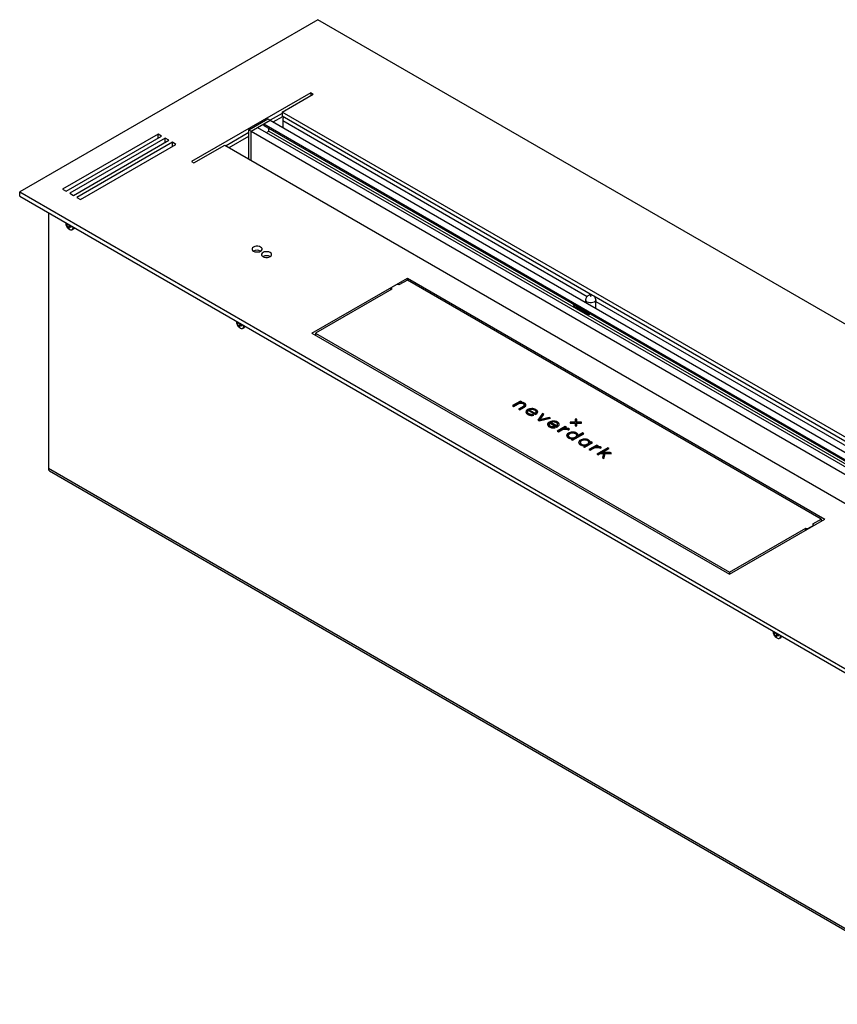
# Model space of a CAD drawing. Units: millimetres. Extents: x -1328 to 1607, y -81 to 3364.
# Drawn here: x 283 to 331, y 265 to 323 of the extents above; entities that cross this region are included whole.
import ezdxf

# ---------------------------------------------------------------- set-up
doc = ezdxf.new("R2010")
doc.units = ezdxf.units.MM

msp = doc.modelspace()

# ---------------------------------------------------------------- linework, layer by layer
at = {"color": 7, "linetype": 'Continuous', "lineweight": 25}
for p, q in [((300.688, 322.89), (283.011, 312.685)), ((357.257, 290.234), (300.688, 322.89)), ((300.264, 318.563), (293.193, 314.481)), ((298.567, 317.42), (300.405, 318.482)), ((300.405, 318.482), (300.264, 318.563)), ((300.264, 318.563), (300.264, 318.4)), ((347.782, 289.009), (298.567, 317.42)), ((298.567, 317.42), (298.567, 317.175)), ((296.587, 316.359), (297.718, 317.012)), ((296.729, 316.277), (297.86, 316.93)), ((297.476, 316.709), (297.86, 316.93)), ((297.718, 317.012), (297.86, 316.93)), ((298.567, 317.339), (297.86, 316.93)), ((297.86, 316.93), (346.226, 289.009)), ((298.037, 316.828), (298.602, 317.155)), ((316.973, 306.55), (298.567, 317.175)), ((298.602, 316.91), (298.602, 316.502)), ((298.602, 316.91), (316.653, 306.489)), ((296.587, 314.644), (296.587, 316.359)), ((296.587, 316.359), (296.729, 316.277)), ((296.729, 316.277), (297.112, 316.499)), ((296.729, 314.563), (296.729, 316.277)), ((296.729, 314.563), (296.729, 316.277)), ((296.729, 316.277), (345.095, 288.356)), ((297.112, 316.499), (345.478, 288.578)), ((297.476, 316.709), (345.842, 288.788)), ((297.476, 316.627), (297.476, 316.709)), ((297.476, 316.627), (345.772, 288.747)), ((297.637, 316.196), (297.789, 316.284)), ((297.789, 316.284), (297.789, 316.447)), ((297.789, 316.284), (345.63, 288.665)), ((291.213, 316.114), (285.556, 312.848)), ((285.768, 312.726), (291.425, 315.991)), ((291.637, 315.869), (285.98, 312.603)), ((286.193, 312.481), (291.849, 315.747)), ((291.425, 315.991), (291.213, 316.114)), ((291.213, 315.869), (291.213, 316.114)), ((291.849, 315.747), (291.637, 315.869)), ((291.637, 315.624), (291.637, 315.869)), ((296.587, 316.196), (295.244, 315.42)), ((295.42, 315.318), (296.587, 315.991)), ((292.062, 315.624), (286.405, 312.358)), ((286.617, 312.236), (292.274, 315.502)), ((292.274, 315.502), (292.062, 315.624)), ((292.062, 315.379), (292.062, 315.624)), ((293.334, 314.399), (295.173, 315.461)), ((295.173, 315.461), (344.388, 287.05)), ((293.193, 314.481), (293.334, 314.399)), ((285.556, 312.848), (285.768, 312.726)), ((283.011, 312.44), (283.011, 312.685)), ((283.011, 312.685), (339.579, 280.029)), ((283.011, 312.44), (339.579, 279.784)), ((285.98, 312.603), (286.193, 312.481)), ((286.405, 312.358), (286.617, 312.236)), ((284.711, 311.458), (284.711, 296.295)), ((285.745, 310.863), (285.743, 310.843)), ((285.744, 310.862), (285.743, 310.843)), ((285.77, 310.727), (285.77, 310.791)), ((285.77, 310.791), (285.8, 310.758)), ((285.812, 310.751), (285.77, 310.727)), ((285.8, 310.689), (285.77, 310.727)), ((285.909, 310.767), (285.8, 310.689)), ((285.831, 310.749), (285.896, 310.775)), ((285.863, 310.793), (285.859, 310.791)), ((285.996, 310.649), (285.859, 310.587)), ((285.876, 310.543), (285.859, 310.587)), ((285.917, 310.567), (285.876, 310.543)), ((285.932, 310.511), (285.876, 310.543)), ((285.918, 310.553), (285.932, 310.511)), ((286.005, 310.647), (285.927, 310.584)), ((285.956, 310.468), (285.976, 310.455)), ((285.977, 310.656), (286.038, 310.636)), ((286.038, 310.631), (285.977, 310.587)), ((286.038, 310.572), (285.977, 310.587)), ((286.038, 310.636), (286.038, 310.572)), ((286.138, 310.447), (286.208, 310.487)), ((300.335, 304.317), (305.992, 307.582)), ((305.992, 307.582), (330.74, 293.295)), ((305.992, 307.456), (305.992, 307.582)), ((305.072, 306.925), (300.547, 304.313)), ((305.376, 307.199), (305.023, 306.995)), ((305.023, 306.995), (305.072, 306.925)), ((305.023, 306.897), (305.023, 306.995)), ((305.497, 307.17), (305.376, 307.199)), ((305.992, 307.456), (305.497, 307.17)), ((330.528, 293.291), (305.992, 307.456)), ((347.711, 288.805), (317.058, 306.5)), ((315.962, 305.851), (316.033, 305.892)), ((316.669, 305.443), (315.962, 305.851)), ((316.74, 305.483), (316.033, 305.892)), ((316.561, 306.281), (316.561, 306.135)), ((317.161, 305.788), (317.161, 306.281)), ((317.161, 306.196), (347.499, 288.683)), ((316.561, 305.61), (316.561, 305.587)), ((316.669, 305.443), (316.74, 305.483)), ((295.86, 305.023), (295.858, 305.003)), ((295.859, 305.023), (295.858, 305.003)), ((295.886, 304.887), (295.886, 304.951)), ((295.886, 304.951), (295.915, 304.918)), ((295.927, 304.911), (295.886, 304.887)), ((295.915, 304.85), (295.886, 304.887)), ((296.024, 304.928), (295.915, 304.85)), ((295.946, 304.91), (296.011, 304.935)), ((295.978, 304.954), (295.974, 304.952)), ((296.111, 304.81), (295.974, 304.748)), ((295.992, 304.704), (295.974, 304.748)), ((296.033, 304.727), (295.992, 304.704)), ((296.047, 304.671), (295.992, 304.704)), ((296.033, 304.714), (296.047, 304.671)), ((296.12, 304.807), (296.042, 304.745)), ((296.071, 304.629), (296.091, 304.616)), ((296.092, 304.816), (296.153, 304.797)), ((296.153, 304.792), (296.092, 304.747)), ((296.153, 304.733), (296.092, 304.747)), ((296.153, 304.797), (296.153, 304.733)), ((296.253, 304.608), (296.323, 304.648)), ((300.335, 304.317), (325.084, 290.03)), ((300.547, 304.313), (325.084, 290.148)), ((300.547, 304.313), (300.547, 304.194)), ((312.703, 300.291), (312.231, 300.019)), ((312.231, 300.019), (312.304, 299.977)), ((312.703, 300.242), (312.274, 299.995)), ((312.304, 299.977), (312.576, 300.134)), ((312.859, 299.971), (312.586, 299.814)), ((312.859, 299.922), (312.629, 299.79)), ((312.659, 299.772), (312.933, 299.931)), ((312.702, 300.207), (312.776, 300.249)), ((312.702, 300.158), (312.702, 300.207)), ((312.776, 300.249), (312.703, 300.291)), ((312.703, 300.242), (312.703, 300.291)), ((312.733, 300.225), (312.703, 300.242)), ((312.824, 300.154), (312.824, 300.203)), ((312.859, 299.922), (312.859, 299.971)), ((312.925, 300.004), (312.925, 300.053)), ((312.933, 300.118), (312.933, 300.167)), ((313.004, 300.062), (313.004, 300.111)), ((312.586, 299.814), (312.659, 299.772)), ((313.123, 299.641), (313.123, 299.58)), ((313.123, 299.581), (313.123, 299.63)), ((313.131, 299.733), (313.131, 299.782)), ((313.177, 299.723), (313.584, 299.488)), ((313.198, 299.488), (313.198, 299.537)), ((313.244, 299.76), (313.574, 299.57)), ((313.244, 299.711), (313.244, 299.76)), ((313.244, 299.711), (313.574, 299.521)), ((313.367, 299.796), (313.367, 299.845)), ((313.497, 299.455), (313.418, 299.501)), ((313.418, 299.452), (313.418, 299.501)), ((313.432, 299.444), (313.418, 299.452)), ((313.574, 299.521), (313.574, 299.57)), ((313.584, 299.488), (313.612, 299.505)), ((313.615, 299.735), (313.615, 299.784)), ((313.623, 299.597), (313.623, 299.658)), ((314.011, 299.547), (313.729, 299.165)), ((314.011, 299.498), (313.754, 299.15)), ((313.847, 299.184), (314.09, 299.501)), ((314.09, 299.501), (314.011, 299.547)), ((314.011, 299.498), (314.011, 299.547)), ((314.064, 299.467), (314.011, 299.498)), ((313.729, 299.165), (313.814, 299.115)), ((313.814, 299.115), (314.475, 299.278)), ((314.396, 299.324), (313.847, 299.184)), ((314.396, 299.275), (313.847, 299.135)), ((313.847, 299.135), (313.847, 299.184)), ((314.475, 299.278), (314.396, 299.324)), ((314.396, 299.275), (314.396, 299.324)), ((314.416, 299.264), (314.396, 299.275)), ((314.399, 298.905), (314.399, 298.843)), ((314.399, 298.844), (314.399, 298.893)), ((314.407, 298.996), (314.407, 299.045)), ((314.454, 298.986), (314.86, 298.751)), ((314.474, 298.751), (314.474, 298.8)), ((314.521, 298.975), (314.521, 299.023)), ((314.521, 299.023), (314.85, 298.833)), ((314.521, 298.975), (314.85, 298.784)), ((314.644, 299.059), (314.644, 299.108)), ((314.774, 298.718), (314.694, 298.764)), ((314.694, 298.715), (314.694, 298.764)), ((314.85, 298.784), (314.85, 298.833)), ((314.86, 298.751), (314.888, 298.768)), ((315.349, 298.774), (314.878, 298.502)), ((314.891, 298.998), (314.891, 299.047)), ((314.899, 298.86), (314.899, 298.921)), ((315.422, 298.732), (315.349, 298.774)), ((315.349, 298.725), (315.349, 298.774)), ((315.932, 299.045), (315.648, 299.045)), ((315.648, 299.045), (315.648, 298.987)), ((315.932, 298.996), (315.648, 298.996)), ((315.648, 298.987), (315.932, 298.987)), ((316.032, 299.208), (315.932, 299.208)), ((315.932, 299.208), (315.932, 299.045)), ((316.032, 299.159), (315.932, 299.159)), ((315.932, 298.996), (315.932, 299.045)), ((315.932, 298.987), (315.932, 298.823)), ((315.932, 298.823), (316.032, 298.823)), ((316.032, 299.045), (316.032, 299.208)), ((316.315, 299.045), (316.032, 299.045)), ((316.032, 298.996), (316.032, 299.045)), ((316.315, 298.996), (316.032, 298.996)), ((316.032, 298.987), (316.315, 298.987)), ((316.032, 298.823), (316.032, 298.987)), ((316.315, 298.987), (316.315, 299.045)), ((314.708, 298.707), (314.694, 298.715)), ((314.878, 298.502), (314.95, 298.46)), ((315.349, 298.725), (314.92, 298.477)), ((314.95, 298.46), (315.158, 298.579)), ((315.306, 298.665), (315.422, 298.732)), ((315.306, 298.616), (315.306, 298.665)), ((315.379, 298.707), (315.349, 298.725)), ((315.515, 298.62), (315.443, 298.627)), ((315.515, 298.62), (315.515, 298.669)), ((315.533, 298.595), (315.542, 298.59)), ((315.533, 298.25), (315.533, 298.188)), ((315.541, 298.342), (315.541, 298.391)), ((315.542, 298.59), (315.613, 298.63)), ((315.613, 298.63), (315.608, 298.633)), ((315.608, 298.628), (315.608, 298.633)), ((315.778, 298.404), (315.778, 298.453)), ((315.786, 297.977), (316.447, 298.358)), ((316.024, 298.344), (316.024, 298.393)), ((316.036, 298.202), (316.033, 298.211)), ((316.036, 298.202), (316.036, 298.251)), ((316.037, 298.205), (316.037, 298.267)), ((316.374, 298.4), (316.109, 298.247)), ((316.374, 298.351), (316.109, 298.198)), ((316.109, 298.198), (316.109, 298.247)), ((316.447, 298.358), (316.374, 298.4)), ((316.374, 298.351), (316.374, 298.4)), ((316.404, 298.334), (316.374, 298.351)), ((315.606, 298.097), (315.606, 298.146)), ((315.789, 298.063), (315.714, 298.019)), ((315.714, 298.019), (315.786, 297.977)), ((315.789, 298.014), (315.756, 297.994)), ((315.783, 298.056), (315.783, 298.105)), ((315.789, 298.014), (315.789, 298.063)), ((316.246, 297.838), (316.246, 297.777)), ((316.254, 297.93), (316.254, 297.979)), ((316.319, 297.686), (316.319, 297.735)), ((316.502, 297.651), (316.427, 297.607)), ((316.427, 297.607), (316.499, 297.565)), ((316.502, 297.602), (316.469, 297.583)), ((316.491, 297.993), (316.491, 298.042)), ((316.496, 297.645), (316.496, 297.694)), ((316.499, 297.565), (316.971, 297.838)), ((316.502, 297.602), (316.502, 297.651)), ((316.737, 297.932), (316.737, 297.981)), ((316.749, 297.79), (316.746, 297.8)), ((316.749, 297.79), (316.749, 297.839)), ((316.75, 297.794), (316.75, 297.855)), ((317.233, 297.686), (316.761, 297.414)), ((317.233, 297.637), (316.804, 297.39)), ((316.898, 297.88), (316.822, 297.836)), ((316.822, 297.787), (316.822, 297.836)), ((316.898, 297.831), (316.822, 297.787)), ((316.971, 297.838), (316.898, 297.88)), ((316.898, 297.831), (316.898, 297.88)), ((316.929, 297.813), (316.898, 297.831)), ((317.19, 297.577), (317.306, 297.644)), ((317.19, 297.528), (317.19, 297.577)), ((317.306, 297.644), (317.233, 297.686)), ((317.233, 297.637), (317.233, 297.686)), ((317.263, 297.62), (317.233, 297.637)), ((317.399, 297.533), (317.399, 297.582)), ((316.761, 297.414), (316.834, 297.372)), ((316.834, 297.372), (317.042, 297.492)), ((317.883, 297.519), (317.223, 297.137)), ((317.223, 297.137), (317.296, 297.095)), ((317.883, 297.47), (317.265, 297.113)), ((317.296, 297.095), (317.445, 297.182)), ((317.399, 297.533), (317.327, 297.539)), ((317.417, 297.507), (317.426, 297.502)), ((317.426, 297.502), (317.496, 297.543)), ((317.445, 297.182), (317.623, 297.18)), ((317.496, 297.543), (317.492, 297.546)), ((317.492, 297.54), (317.492, 297.546)), ((317.533, 297.233), (317.956, 297.477)), ((318.001, 297.233), (317.533, 297.233)), ((317.533, 297.184), (317.533, 297.233)), ((318.001, 297.184), (317.533, 297.184)), ((317.623, 297.18), (317.556, 296.945)), ((317.623, 297.131), (317.568, 296.938)), ((317.623, 297.131), (317.623, 297.18)), ((317.646, 296.893), (317.722, 297.179)), ((317.722, 297.179), (318.103, 297.174)), ((317.956, 297.477), (317.883, 297.519)), ((317.883, 297.47), (317.883, 297.519)), ((317.913, 297.452), (317.883, 297.47)), ((318.103, 297.174), (318.001, 297.233)), ((318.001, 297.184), (318.001, 297.233)), ((318.016, 297.175), (318.001, 297.184)), ((317.556, 296.945), (317.646, 296.893)), ((339.477, 264.68), (284.711, 296.295)), ((284.773, 296.158), (339.539, 264.542)), ((325.084, 290.03), (330.74, 293.295)), ((329.729, 292.732), (330.083, 292.936)), ((330.033, 293.006), (330.528, 293.291)), ((330.083, 292.936), (330.033, 293.006)), ((330.083, 292.916), (330.083, 292.936)), ((330.528, 293.291), (330.528, 293.173)), ((325.084, 290.148), (329.609, 292.761)), ((329.609, 292.761), (329.729, 292.732)), ((329.609, 292.642), (329.609, 292.761)), ((329.729, 292.712), (329.729, 292.732)), ((325.084, 290.148), (325.084, 290.03)), ((327.68, 286.654), (327.678, 286.634)), ((327.679, 286.654), (327.678, 286.634)), ((327.705, 286.518), (327.705, 286.582)), ((327.705, 286.582), (327.735, 286.549)), ((327.747, 286.542), (327.705, 286.518)), ((327.735, 286.48), (327.705, 286.518)), ((327.844, 286.559), (327.735, 286.48)), ((327.766, 286.541), (327.831, 286.566)), ((327.798, 286.585), (327.793, 286.583)), ((327.931, 286.441), (327.793, 286.379)), ((327.811, 286.334), (327.793, 286.379)), ((327.852, 286.358), (327.811, 286.334)), ((327.867, 286.302), (327.811, 286.334)), ((327.853, 286.344), (327.867, 286.302)), ((327.94, 286.438), (327.862, 286.376)), ((327.891, 286.26), (327.911, 286.247)), ((327.912, 286.447), (327.973, 286.428)), ((327.973, 286.422), (327.912, 286.378)), ((327.973, 286.364), (327.912, 286.378)), ((327.973, 286.428), (327.973, 286.364)), ((328.073, 286.239), (328.143, 286.279))]:
    msp.add_line(p, q, dxfattribs=at)
at = {"color": 7, "linetype": 'Continuous', "lineweight": 25, "flags": 128}
for points in [[(285.969, 310.458), (286.032, 310.434), (286.093, 310.435), (286.142, 310.463), (286.173, 310.516), (286.184, 310.589), (286.183, 310.609)], [(296.87, 309.174), (296.946, 309.143), (297.035, 309.126), (297.129, 309.126), (297.218, 309.143), (297.294, 309.174), (297.349, 309.218), (297.378, 309.27), (297.378, 309.324), (297.349, 309.376), (297.294, 309.419), (297.218, 309.451), (297.129, 309.468), (297.035, 309.468), (296.946, 309.451), (296.87, 309.419), (296.815, 309.376), (296.786, 309.324), (296.786, 309.27), (296.815, 309.218), (296.87, 309.174)], [(297.436, 308.848), (297.512, 308.816), (297.601, 308.799), (297.695, 308.799), (297.784, 308.816), (297.86, 308.848), (297.915, 308.892), (297.944, 308.943), (297.944, 308.997), (297.915, 309.049), (297.86, 309.093), (297.784, 309.125), (297.695, 309.141), (297.601, 309.141), (297.512, 309.125), (297.436, 309.093), (297.38, 309.049), (297.351, 308.997), (297.351, 308.943), (297.38, 308.892), (297.436, 308.848)], [(316.847, 306.501), (316.853, 306.499), (316.861, 306.498), (316.868, 306.499), (316.875, 306.501), (316.879, 306.505), (316.881, 306.51), (316.879, 306.514), (316.875, 306.518), (316.868, 306.52), (316.861, 306.521), (316.853, 306.52), (316.847, 306.518), (316.842, 306.514), (316.841, 306.51), (316.842, 306.505), (316.847, 306.501)], [(316.033, 305.892), (315.972, 305.939), (315.95, 305.962)], [(317.161, 306.281), (317.157, 306.254), (317.128, 306.202), (317.073, 306.158), (316.997, 306.127), (316.908, 306.11), (316.814, 306.11), (316.725, 306.127), (316.649, 306.158)], [(316.824, 305.46), (316.822, 305.456), (316.783, 305.425), (316.729, 305.42), (316.669, 305.443)], [(316.822, 305.459), (316.8, 305.461), (316.74, 305.483)], [(296.084, 304.619), (296.147, 304.595), (296.208, 304.596), (296.257, 304.624), (296.288, 304.677), (296.299, 304.749), (296.298, 304.769)], [(327.904, 286.25), (327.967, 286.226), (328.028, 286.227), (328.077, 286.255), (328.108, 286.308), (328.119, 286.38), (328.118, 286.4)]]:
    msp.add_lwpolyline(points, dxfattribs=at)
at = {"color": 7, "linetype": 'Continuous', "lineweight": 25}
for centre, radius, start, end in [((299.046, 316.892), 0.444, 149.24121, 177.65733), ((286.036, 310.582), 0.169, 307.22203, 4.86819), ((286.136, 310.599), 0.133, 302.5262, 343.82049), ((297.082, 308.77), 0.457, 62.35008, 117.64454), ((297.648, 308.443), 0.457, 62.35008, 117.64454), ((316.175, 306.179), 0.391, 200.02697, 236.98984), ((316.706, 306.292), 0.146, 184.70272, 246.79007), ((296.151, 304.743), 0.169, 307.22203, 4.86819), ((296.251, 304.76), 0.133, 302.5262, 343.82049), ((284.858, 296.279), 0.148, 173.70115, 234.98667), ((327.971, 286.373), 0.169, 307.22203, 4.86819), ((328.071, 286.391), 0.133, 302.5262, 343.82049)]:
    msp.add_arc(centre, radius, start, end, dxfattribs=at)
for points, knots in [([(285.744, 310.84), (285.744, 310.836), (285.741, 310.804), (285.753, 310.742), (285.781, 310.655), (285.832, 310.572), (285.895, 310.504), (285.947, 310.473), (285.969, 310.46)], [0, 0, 0, 0, 0.024908, 0.207976, 0.400728, 0.616439, 0.828724, 1, 1, 1, 1]), ([(285.8, 310.758), (285.805, 310.754), (285.815, 310.747), (285.831, 310.747), (285.844, 310.757), (285.854, 310.773), (285.857, 310.786), (285.859, 310.791)], [0, 0, 0, 0, 0.218137, 0.436744, 0.647475, 0.856311, 1, 1, 1, 1]), ([(285.859, 310.587), (285.856, 310.594), (285.852, 310.609), (285.839, 310.634), (285.825, 310.658), (285.811, 310.677), (285.803, 310.685), (285.8, 310.689)], [0, 0, 0, 0, 0.218137, 0.436744, 0.647475, 0.856311, 1, 1, 1, 1]), ([(285.918, 310.757), (285.917, 310.748), (285.916, 310.73), (285.925, 310.703), (285.94, 310.68), (285.958, 310.664), (285.971, 310.658), (285.977, 310.656)], [0, 0, 0, 0, 0.2181371, 0.4367439, 0.6474755, 0.8563109, 1, 1, 1, 1]), ([(285.977, 310.587), (285.969, 310.589), (285.953, 310.593), (285.933, 310.59), (285.921, 310.58), (285.916, 310.567), (285.917, 310.557), (285.918, 310.553)], [0, 0, 0, 0, 0.218137, 0.436744, 0.647475, 0.856311, 1, 1, 1, 1]), ([(317.158, 306.281), (317.159, 306.289), (317.162, 306.325), (317.144, 306.385), (317.108, 306.453), (317.057, 306.505), (316.998, 306.543), (316.93, 306.568), (316.851, 306.576), (316.768, 306.563), (316.693, 306.527), (316.633, 306.476), (316.588, 306.41), (316.563, 306.342), (316.563, 306.298), (316.564, 306.281)], [0, 0, 0, 0, 0.026309, 0.116166, 0.197735, 0.274102, 0.348076, 0.423254, 0.505453, 0.604369, 0.688604, 0.771726, 0.856864, 0.943958, 1, 1, 1, 1]), ([(295.859, 305), (295.859, 304.996), (295.856, 304.964), (295.868, 304.902), (295.896, 304.815), (295.947, 304.733), (296.011, 304.664), (296.062, 304.634), (296.085, 304.62)], [0, 0, 0, 0, 0.024908, 0.207976, 0.400728, 0.616439, 0.828724, 1, 1, 1, 1]), ([(295.915, 304.918), (295.92, 304.915), (295.93, 304.907), (295.946, 304.908), (295.96, 304.918), (295.969, 304.934), (295.972, 304.947), (295.974, 304.952)], [0, 0, 0, 0, 0.218137, 0.436744, 0.647475, 0.856311, 1, 1, 1, 1]), ([(295.974, 304.748), (295.971, 304.755), (295.967, 304.769), (295.955, 304.795), (295.94, 304.819), (295.926, 304.837), (295.918, 304.846), (295.915, 304.85)], [0, 0, 0, 0, 0.2181371, 0.4367439, 0.6474755, 0.8563109, 1, 1, 1, 1]), ([(296.033, 304.918), (296.032, 304.909), (296.031, 304.891), (296.04, 304.864), (296.055, 304.84), (296.073, 304.824), (296.087, 304.819), (296.092, 304.816)], [0, 0, 0, 0, 0.218137, 0.436744, 0.647475, 0.856311, 1, 1, 1, 1]), ([(296.092, 304.747), (296.084, 304.749), (296.068, 304.753), (296.048, 304.751), (296.036, 304.741), (296.031, 304.728), (296.033, 304.718), (296.033, 304.714)], [0, 0, 0, 0, 0.218137, 0.436744, 0.647475, 0.856311, 1, 1, 1, 1]), ([(312.576, 300.134), (312.6, 300.145), (312.643, 300.166), (312.698, 300.168), (312.722, 300.169)], [0, 0, 0, 0, 0.567176, 1, 1, 1, 1]), ([(312.824, 300.203), (312.801, 300.205), (312.761, 300.21), (312.72, 300.208), (312.702, 300.207)], [0, 0, 0, 0, 0.564444, 1, 1, 1, 1]), ([(312.722, 300.169), (312.752, 300.167), (312.806, 300.162), (312.847, 300.141), (312.865, 300.132)], [0, 0, 0, 0, 0.5511865, 1, 1, 1, 1]), ([(312.933, 300.167), (312.915, 300.176), (312.882, 300.193), (312.841, 300.2), (312.824, 300.203)], [0, 0, 0, 0, 0.569873, 1, 1, 1, 1]), ([(312.933, 300.118), (312.915, 300.127), (312.882, 300.144), (312.841, 300.151), (312.824, 300.154)], [0, 0, 0, 0, 0.569873, 1, 1, 1, 1]), ([(312.925, 300.053), (312.92, 300.037), (312.912, 300.006), (312.876, 299.982), (312.859, 299.971)], [0, 0, 0, 0, 0.532284, 1, 1, 1, 1]), ([(312.925, 300.004), (312.92, 299.988), (312.912, 299.957), (312.876, 299.933), (312.859, 299.922)], [0, 0, 0, 0, 0.532284, 1, 1, 1, 1]), ([(312.865, 300.132), (312.885, 300.119), (312.918, 300.096), (312.923, 300.066), (312.925, 300.053)], [0, 0, 0, 0, 0.572192, 1, 1, 1, 1]), ([(313.004, 300.111), (312.994, 300.122), (312.974, 300.142), (312.947, 300.159), (312.933, 300.167)], [0, 0, 0, 0, 0.526712, 1, 1, 1, 1]), ([(313.004, 300.062), (312.994, 300.073), (312.974, 300.093), (312.947, 300.11), (312.933, 300.118)], [0, 0, 0, 0, 0.526712, 1, 1, 1, 1]), ([(312.933, 299.931), (312.964, 299.951), (313.016, 299.987), (313.022, 300.033), (313.025, 300.053)], [0, 0, 0, 0, 0.574808, 1, 1, 1, 1]), ([(313.025, 300.053), (313.024, 300.064), (313.022, 300.084), (313.009, 300.103), (313.004, 300.111)], [0, 0, 0, 0, 0.558789, 1, 1, 1, 1]), ([(313.019, 300.033), (313.019, 300.034), (313.017, 300.044), (313.01, 300.054), (313.004, 300.062)], [0, 0, 0, 0, 0.140492, 1, 1, 1, 1]), ([(313.131, 299.782), (313.097, 299.759), (313.039, 299.719), (313.029, 299.667), (313.025, 299.644)], [0, 0, 0, 0, 0.568353, 1, 1, 1, 1]), ([(313.131, 299.733), (313.097, 299.71), (313.039, 299.67), (313.029, 299.618), (313.025, 299.595)], [0, 0, 0, 0, 0.568353, 1, 1, 1, 1]), ([(313.025, 299.644), (313.031, 299.614), (313.042, 299.56), (313.104, 299.519), (313.133, 299.5)], [0, 0, 0, 0, 0.542944, 1, 1, 1, 1]), ([(313.123, 299.63), (313.125, 299.649), (313.129, 299.683), (313.162, 299.71), (313.177, 299.723)], [0, 0, 0, 0, 0.5512144, 1, 1, 1, 1]), ([(313.198, 299.537), (313.175, 299.552), (313.134, 299.58), (313.126, 299.615), (313.123, 299.63)], [0, 0, 0, 0, 0.574281, 1, 1, 1, 1]), ([(313.198, 299.488), (313.175, 299.503), (313.134, 299.531), (313.126, 299.566), (313.123, 299.581)], [0, 0, 0, 0, 0.574281, 1, 1, 1, 1]), ([(313.367, 299.845), (313.319, 299.841), (313.229, 299.833), (313.162, 299.798), (313.131, 299.782)], [0, 0, 0, 0, 0.542046, 1, 1, 1, 1]), ([(313.367, 299.796), (313.319, 299.792), (313.229, 299.784), (313.162, 299.749), (313.131, 299.733)], [0, 0, 0, 0, 0.542046, 1, 1, 1, 1]), ([(313.133, 299.5), (313.164, 299.484), (313.217, 299.456), (313.286, 299.446), (313.314, 299.442)], [0, 0, 0, 0, 0.590696, 1, 1, 1, 1]), ([(313.418, 299.501), (313.396, 299.498), (313.353, 299.493), (313.291, 299.5), (313.239, 299.515), (313.212, 299.529), (313.198, 299.537)], [0, 0, 0, 0, 0.279253, 0.543927, 0.761096, 1, 1, 1, 1]), ([(313.418, 299.452), (313.396, 299.449), (313.353, 299.444), (313.291, 299.451), (313.239, 299.466), (313.212, 299.48), (313.198, 299.488)], [0, 0, 0, 0, 0.279253, 0.543927, 0.761096, 1, 1, 1, 1]), ([(313.397, 299.788), (313.367, 299.787), (313.312, 299.786), (313.265, 299.768), (313.244, 299.76)], [0, 0, 0, 0, 0.546219, 1, 1, 1, 1]), ([(313.314, 299.442), (313.349, 299.44), (313.412, 299.437), (313.471, 299.45), (313.497, 299.455)], [0, 0, 0, 0, 0.5562335, 1, 1, 1, 1]), ([(313.615, 299.784), (313.573, 299.804), (313.501, 299.839), (313.407, 299.843), (313.367, 299.845)], [0, 0, 0, 0, 0.571731, 1, 1, 1, 1]), ([(313.615, 299.735), (313.573, 299.755), (313.501, 299.79), (313.407, 299.794), (313.367, 299.796)], [0, 0, 0, 0, 0.571731, 1, 1, 1, 1]), ([(313.55, 299.747), (313.525, 299.759), (313.48, 299.781), (313.422, 299.786), (313.397, 299.788)], [0, 0, 0, 0, 0.57054, 1, 1, 1, 1]), ([(313.622, 299.659), (313.617, 299.677), (313.607, 299.71), (313.568, 299.735), (313.55, 299.747)], [0, 0, 0, 0, 0.545394, 1, 1, 1, 1]), ([(313.574, 299.57), (313.591, 299.586), (313.62, 299.613), (313.622, 299.645), (313.622, 299.659)], [0, 0, 0, 0, 0.570248, 1, 1, 1, 1]), ([(313.574, 299.521), (313.591, 299.537), (313.62, 299.564), (313.622, 299.596), (313.622, 299.61)], [0, 0, 0, 0, 0.570248, 1, 1, 1, 1]), ([(313.612, 299.505), (313.646, 299.527), (313.705, 299.567), (313.716, 299.619), (313.72, 299.641)], [0, 0, 0, 0, 0.573489, 1, 1, 1, 1]), ([(313.72, 299.641), (313.715, 299.671), (313.705, 299.725), (313.643, 299.765), (313.615, 299.784)], [0, 0, 0, 0, 0.5431986, 1, 1, 1, 1]), ([(313.72, 299.592), (313.715, 299.622), (313.705, 299.676), (313.643, 299.716), (313.615, 299.735)], [0, 0, 0, 0, 0.5431986, 1, 1, 1, 1]), ([(314.407, 299.045), (314.374, 299.022), (314.315, 298.982), (314.306, 298.93), (314.302, 298.907)], [0, 0, 0, 0, 0.568353, 1, 1, 1, 1]), ([(314.407, 298.996), (314.374, 298.973), (314.315, 298.933), (314.306, 298.881), (314.302, 298.858)], [0, 0, 0, 0, 0.568353, 1, 1, 1, 1]), ([(314.302, 298.907), (314.307, 298.878), (314.318, 298.823), (314.381, 298.782), (314.409, 298.763)], [0, 0, 0, 0, 0.542944, 1, 1, 1, 1]), ([(314.399, 298.893), (314.402, 298.912), (314.406, 298.946), (314.439, 298.973), (314.454, 298.986)], [0, 0, 0, 0, 0.5512144, 1, 1, 1, 1]), ([(314.474, 298.8), (314.451, 298.815), (314.411, 298.843), (314.403, 298.878), (314.399, 298.893)], [0, 0, 0, 0, 0.574281, 1, 1, 1, 1]), ([(314.474, 298.751), (314.451, 298.766), (314.411, 298.794), (314.403, 298.829), (314.399, 298.844)], [0, 0, 0, 0, 0.574281, 1, 1, 1, 1]), ([(314.644, 299.108), (314.595, 299.104), (314.506, 299.096), (314.438, 299.061), (314.407, 299.045)], [0, 0, 0, 0, 0.542046, 1, 1, 1, 1]), ([(314.644, 299.059), (314.595, 299.055), (314.506, 299.047), (314.438, 299.012), (314.407, 298.996)], [0, 0, 0, 0, 0.542046, 1, 1, 1, 1]), ([(314.409, 298.763), (314.441, 298.747), (314.493, 298.719), (314.562, 298.709), (314.59, 298.705)], [0, 0, 0, 0, 0.590696, 1, 1, 1, 1]), ([(314.694, 298.764), (314.672, 298.761), (314.629, 298.756), (314.568, 298.763), (314.516, 298.778), (314.489, 298.792), (314.474, 298.8)], [0, 0, 0, 0, 0.279252, 0.543927, 0.761096, 1, 1, 1, 1]), ([(314.694, 298.715), (314.672, 298.712), (314.629, 298.707), (314.568, 298.714), (314.516, 298.729), (314.489, 298.743), (314.474, 298.751)], [0, 0, 0, 0, 0.279252, 0.543927, 0.761096, 1, 1, 1, 1]), ([(314.674, 299.052), (314.644, 299.051), (314.588, 299.049), (314.542, 299.031), (314.521, 299.023)], [0, 0, 0, 0, 0.546219, 1, 1, 1, 1]), ([(314.891, 299.047), (314.85, 299.067), (314.777, 299.102), (314.684, 299.106), (314.644, 299.108)], [0, 0, 0, 0, 0.571731, 1, 1, 1, 1]), ([(314.891, 298.998), (314.85, 299.018), (314.777, 299.053), (314.684, 299.057), (314.644, 299.059)], [0, 0, 0, 0, 0.571731, 1, 1, 1, 1]), ([(314.827, 299.01), (314.801, 299.023), (314.757, 299.044), (314.699, 299.049), (314.674, 299.052)], [0, 0, 0, 0, 0.5705401, 1, 1, 1, 1]), ([(314.899, 298.922), (314.893, 298.94), (314.883, 298.973), (314.845, 298.998), (314.827, 299.01)], [0, 0, 0, 0, 0.545394, 1, 1, 1, 1]), ([(314.85, 298.833), (314.867, 298.849), (314.896, 298.876), (314.898, 298.908), (314.899, 298.922)], [0, 0, 0, 0, 0.570248, 1, 1, 1, 1]), ([(314.85, 298.784), (314.867, 298.8), (314.896, 298.827), (314.898, 298.859), (314.899, 298.873)], [0, 0, 0, 0, 0.570248, 1, 1, 1, 1]), ([(314.888, 298.768), (314.922, 298.791), (314.981, 298.831), (314.992, 298.882), (314.997, 298.904)], [0, 0, 0, 0, 0.573489, 1, 1, 1, 1]), ([(314.997, 298.904), (314.991, 298.934), (314.981, 298.988), (314.919, 299.028), (314.891, 299.047)], [0, 0, 0, 0, 0.543199, 1, 1, 1, 1]), ([(314.997, 298.855), (314.991, 298.885), (314.981, 298.939), (314.919, 298.979), (314.891, 298.998)], [0, 0, 0, 0, 0.543199, 1, 1, 1, 1]), ([(314.59, 298.705), (314.625, 298.703), (314.688, 298.7), (314.748, 298.713), (314.774, 298.718)], [0, 0, 0, 0, 0.556233, 1, 1, 1, 1]), ([(315.158, 298.579), (315.189, 298.595), (315.244, 298.622), (315.314, 298.63), (315.344, 298.633)], [0, 0, 0, 0, 0.569162, 1, 1, 1, 1]), ([(315.515, 298.669), (315.475, 298.676), (315.403, 298.687), (315.335, 298.672), (315.306, 298.665)], [0, 0, 0, 0, 0.570965, 1, 1, 1, 1]), ([(315.344, 298.633), (315.364, 298.634), (315.403, 298.635), (315.471, 298.624), (315.509, 298.606), (315.533, 298.595)], [0, 0, 0, 0, 0.287115, 0.559188, 1, 1, 1, 1]), ([(315.541, 298.391), (315.508, 298.368), (315.449, 298.328), (315.438, 298.276), (315.433, 298.254)], [0, 0, 0, 0, 0.5690548, 1, 1, 1, 1]), ([(315.541, 298.342), (315.508, 298.319), (315.449, 298.279), (315.438, 298.227), (315.433, 298.205)], [0, 0, 0, 0, 0.5690548, 1, 1, 1, 1]), ([(315.433, 298.254), (315.437, 298.225), (315.445, 298.173), (315.505, 298.133), (315.533, 298.115)], [0, 0, 0, 0, 0.546158, 1, 1, 1, 1]), ([(315.608, 298.633), (315.592, 298.642), (315.564, 298.657), (315.529, 298.666), (315.515, 298.669)], [0, 0, 0, 0, 0.591503, 1, 1, 1, 1]), ([(315.567, 298.604), (315.563, 298.605), (315.548, 298.613), (315.53, 298.617), (315.515, 298.62)], [0, 0, 0, 0, 0.222042, 1, 1, 1, 1]), ([(315.786, 298.395), (315.751, 298.392), (315.678, 298.384), (315.599, 298.344), (315.545, 298.298), (315.537, 298.265), (315.533, 298.25)], [0, 0, 0, 0, 0.270603, 0.564731, 0.787205, 1, 1, 1, 1]), ([(315.533, 298.25), (315.536, 298.228), (315.542, 298.189), (315.586, 298.16), (315.606, 298.146)], [0, 0, 0, 0, 0.546195, 1, 1, 1, 1]), ([(315.533, 298.201), (315.536, 298.179), (315.542, 298.14), (315.586, 298.111), (315.606, 298.097)], [0, 0, 0, 0, 0.546195, 1, 1, 1, 1]), ([(315.778, 298.453), (315.729, 298.449), (315.639, 298.441), (315.572, 298.406), (315.541, 298.391)], [0, 0, 0, 0, 0.546689, 1, 1, 1, 1]), ([(315.778, 298.404), (315.729, 298.4), (315.639, 298.392), (315.572, 298.357), (315.541, 298.342)], [0, 0, 0, 0, 0.546689, 1, 1, 1, 1]), ([(316.024, 298.393), (315.983, 298.413), (315.911, 298.448), (315.817, 298.452), (315.778, 298.453)], [0, 0, 0, 0, 0.574853, 1, 1, 1, 1]), ([(316.024, 298.344), (315.983, 298.364), (315.911, 298.399), (315.817, 298.403), (315.778, 298.404)], [0, 0, 0, 0, 0.574853, 1, 1, 1, 1]), ([(315.783, 298.105), (315.818, 298.109), (315.89, 298.118), (315.968, 298.158), (316.022, 298.203), (316.032, 298.235), (316.036, 298.251)], [0, 0, 0, 0, 0.269402, 0.56518, 0.788503, 1, 1, 1, 1]), ([(315.783, 298.056), (315.818, 298.06), (315.89, 298.069), (315.968, 298.109), (316.022, 298.154), (316.032, 298.186), (316.036, 298.202)], [0, 0, 0, 0, 0.269402, 0.56518, 0.788503, 1, 1, 1, 1]), ([(316.036, 298.251), (316.033, 298.272), (316.027, 298.315), (315.956, 298.362), (315.873, 298.392), (315.815, 298.394), (315.786, 298.395)], [0, 0, 0, 0, 0.268525, 0.561451, 0.782964, 1, 1, 1, 1]), ([(316.109, 298.247), (316.112, 298.262), (316.117, 298.291), (316.094, 298.344), (316.051, 298.374), (316.024, 298.393)], [0, 0, 0, 0, 0.280363, 0.549252, 1, 1, 1, 1]), ([(316.109, 298.25), (316.105, 298.262), (316.094, 298.298), (316.052, 298.325), (316.024, 298.344)], [0, 0, 0, 0, 0.329909, 1, 1, 1, 1]), ([(315.533, 298.115), (315.554, 298.104), (315.594, 298.083), (315.682, 298.059), (315.749, 298.061), (315.789, 298.063)], [0, 0, 0, 0, 0.302967, 0.577265, 1, 1, 1, 1]), ([(315.606, 298.146), (315.621, 298.139), (315.649, 298.124), (315.709, 298.107), (315.755, 298.106), (315.783, 298.105)], [0, 0, 0, 0, 0.299654, 0.575467, 1, 1, 1, 1]), ([(315.606, 298.097), (315.621, 298.089), (315.646, 298.076), (315.677, 298.068), (315.69, 298.065)], [0, 0, 0, 0, 0.583408, 1, 1, 1, 1]), ([(316.254, 297.979), (316.221, 297.956), (316.162, 297.916), (316.151, 297.865), (316.145, 297.843)], [0, 0, 0, 0, 0.569055, 1, 1, 1, 1]), ([(316.254, 297.93), (316.221, 297.907), (316.162, 297.867), (316.151, 297.816), (316.145, 297.794)], [0, 0, 0, 0, 0.569055, 1, 1, 1, 1]), ([(316.145, 297.843), (316.15, 297.814), (316.158, 297.761), (316.218, 297.721), (316.245, 297.703)], [0, 0, 0, 0, 0.546158, 1, 1, 1, 1]), ([(316.245, 297.703), (316.267, 297.692), (316.307, 297.671), (316.395, 297.648), (316.462, 297.65), (316.502, 297.651)], [0, 0, 0, 0, 0.302967, 0.577265, 1, 1, 1, 1]), ([(316.499, 297.984), (316.464, 297.98), (316.391, 297.973), (316.312, 297.932), (316.258, 297.886), (316.25, 297.854), (316.246, 297.838)], [0, 0, 0, 0, 0.2706026, 0.5647313, 0.7872046, 1, 1, 1, 1]), ([(316.246, 297.838), (316.249, 297.817), (316.255, 297.777), (316.299, 297.748), (316.319, 297.735)], [0, 0, 0, 0, 0.546195, 1, 1, 1, 1]), ([(316.246, 297.789), (316.249, 297.768), (316.255, 297.728), (316.299, 297.699), (316.319, 297.686)], [0, 0, 0, 0, 0.546195, 1, 1, 1, 1]), ([(316.491, 298.042), (316.442, 298.037), (316.352, 298.029), (316.285, 297.995), (316.254, 297.979)], [0, 0, 0, 0, 0.5466887, 1, 1, 1, 1]), ([(316.491, 297.993), (316.442, 297.988), (316.352, 297.98), (316.285, 297.946), (316.254, 297.93)], [0, 0, 0, 0, 0.5466887, 1, 1, 1, 1]), ([(316.319, 297.735), (316.334, 297.727), (316.362, 297.713), (316.422, 297.695), (316.468, 297.694), (316.496, 297.694)], [0, 0, 0, 0, 0.299654, 0.575467, 1, 1, 1, 1]), ([(316.319, 297.686), (316.334, 297.678), (316.359, 297.664), (316.39, 297.657), (316.403, 297.654)], [0, 0, 0, 0, 0.583408, 1, 1, 1, 1]), ([(316.737, 297.981), (316.696, 298.002), (316.623, 298.037), (316.53, 298.04), (316.491, 298.042)], [0, 0, 0, 0, 0.574853, 1, 1, 1, 1]), ([(316.737, 297.932), (316.696, 297.953), (316.623, 297.988), (316.53, 297.991), (316.491, 297.993)], [0, 0, 0, 0, 0.574853, 1, 1, 1, 1]), ([(316.496, 297.694), (316.531, 297.698), (316.603, 297.706), (316.68, 297.747), (316.735, 297.792), (316.744, 297.824), (316.749, 297.839)], [0, 0, 0, 0, 0.269402, 0.56518, 0.788503, 1, 1, 1, 1]), ([(316.496, 297.645), (316.531, 297.649), (316.603, 297.657), (316.68, 297.698), (316.735, 297.743), (316.744, 297.775), (316.749, 297.79)], [0, 0, 0, 0, 0.269402, 0.56518, 0.788503, 1, 1, 1, 1]), ([(316.749, 297.839), (316.746, 297.86), (316.74, 297.904), (316.669, 297.95), (316.586, 297.981), (316.528, 297.983), (316.499, 297.984)], [0, 0, 0, 0, 0.268525, 0.561451, 0.782964, 1, 1, 1, 1]), ([(316.822, 297.836), (316.824, 297.85), (316.83, 297.88), (316.807, 297.933), (316.764, 297.963), (316.737, 297.981)], [0, 0, 0, 0, 0.280363, 0.549252, 1, 1, 1, 1]), ([(316.822, 297.839), (316.818, 297.85), (316.807, 297.886), (316.765, 297.914), (316.737, 297.932)], [0, 0, 0, 0, 0.3299088, 1, 1, 1, 1]), ([(317.399, 297.582), (317.358, 297.588), (317.287, 297.6), (317.219, 297.584), (317.19, 297.577)], [0, 0, 0, 0, 0.570983, 1, 1, 1, 1]), ([(317.492, 297.546), (317.475, 297.555), (317.448, 297.569), (317.413, 297.578), (317.399, 297.582)], [0, 0, 0, 0, 0.59152, 1, 1, 1, 1]), ([(317.042, 297.492), (317.073, 297.507), (317.127, 297.534), (317.197, 297.542), (317.228, 297.546)], [0, 0, 0, 0, 0.569164, 1, 1, 1, 1]), ([(317.228, 297.546), (317.248, 297.546), (317.286, 297.547), (317.355, 297.537), (317.393, 297.518), (317.417, 297.507)], [0, 0, 0, 0, 0.287113, 0.559187, 1, 1, 1, 1]), ([(317.45, 297.516), (317.447, 297.518), (317.432, 297.525), (317.413, 297.53), (317.399, 297.533)], [0, 0, 0, 0, 0.222045, 1, 1, 1, 1]), ([(327.679, 286.631), (327.679, 286.627), (327.676, 286.595), (327.688, 286.533), (327.716, 286.446), (327.766, 286.364), (327.83, 286.295), (327.882, 286.265), (327.904, 286.251)], [0, 0, 0, 0, 0.024908, 0.207976, 0.400728, 0.616439, 0.828724, 1, 1, 1, 1]), ([(327.735, 286.549), (327.74, 286.545), (327.75, 286.538), (327.766, 286.539), (327.779, 286.549), (327.789, 286.565), (327.792, 286.578), (327.793, 286.583)], [0, 0, 0, 0, 0.218137, 0.436744, 0.647475, 0.856311, 1, 1, 1, 1]), ([(327.853, 286.549), (327.852, 286.54), (327.851, 286.522), (327.86, 286.495), (327.875, 286.471), (327.893, 286.455), (327.906, 286.449), (327.912, 286.447)], [0, 0, 0, 0, 0.218137, 0.436744, 0.647475, 0.856311, 1, 1, 1, 1]), ([(327.793, 286.379), (327.791, 286.386), (327.787, 286.4), (327.774, 286.426), (327.76, 286.449), (327.746, 286.468), (327.738, 286.477), (327.735, 286.48)], [0, 0, 0, 0, 0.2181371, 0.4367439, 0.6474755, 0.8563109, 1, 1, 1, 1]), ([(327.912, 286.378), (327.904, 286.38), (327.887, 286.384), (327.868, 286.381), (327.856, 286.372), (327.851, 286.359), (327.852, 286.349), (327.853, 286.344)], [0, 0, 0, 0, 0.218137, 0.436744, 0.647475, 0.856311, 1, 1, 1, 1])]:
    msp.add_open_spline(points, degree=3, knots=knots, dxfattribs=at)

doc.saveas('drawing.dxf')
